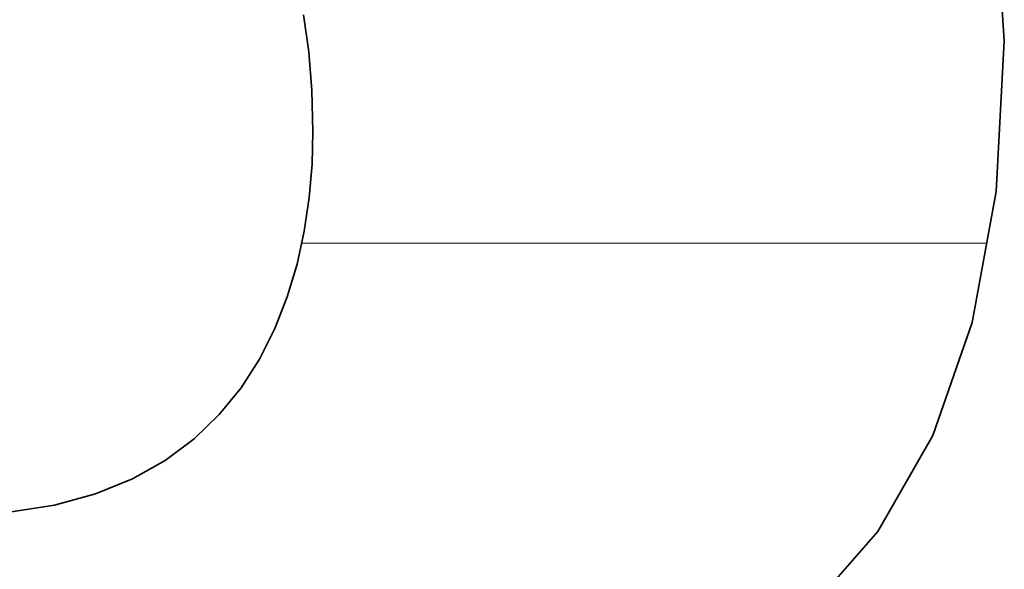
# Model space of a CAD drawing. Units: millimetres. Extents: x 59 to 11996, y 24 to 8424.
# Drawn here: x 8380 to 8399, y 288 to 298 of the extents above; entities that cross this region are included whole.
import ezdxf

# ---------------------------------------------------------------- set-up
doc = ezdxf.new("R2010")
doc.units = ezdxf.units.MM
doc.header["$MEASUREMENT"] = 0
doc.layers.add('(1) Shape lines', color=7, linetype='Continuous', lineweight=35)
doc.layers.add('(9) Sheet', color=7, linetype='Continuous', lineweight=35)

# ---------------------------------------------------------------- blocks, each defined once
blk = doc.blocks.new('HATCH_438_6197094c-d889-4475-add7-930e5e0e40bb')
at = {"layer": '(1) Shape lines', "color": 0, "lineweight": 9}
blk.add_line((8385.452, 294), (8385.294, 294), dxfattribs=at)
blk = doc.blocks.new('HATCH_443_4d04c07a-fee6-49be-a199-0a166bcc797e')
at = {"layer": '(1) Shape lines', "color": 0, "lineweight": 9}
blk.add_line((8385.452, 294), (8385.452, 294), dxfattribs=at)
blk = doc.blocks.new('HATCH_444_32f11146-5db8-4e00-9230-d96a702a4713')
at = {"layer": '(1) Shape lines', "color": 0, "lineweight": 9}
blk.add_line((8385.459, 294), (8385.452, 294), dxfattribs=at)
blk = doc.blocks.new('HATCH_449_5fe674bd-bab0-4115-9476-fcf828e58ffc')
at = {"layer": '(1) Shape lines', "color": 0, "lineweight": 9}
blk.add_line((8385.461, 294), (8385.459, 294), dxfattribs=at)
blk = doc.blocks.new('HATCH_450_4739bd80-8cfd-4e0c-9c5a-5a065e88cecf')
at = {"layer": '(1) Shape lines', "color": 0, "lineweight": 9}
blk.add_line((8385.532, 294), (8385.461, 294), dxfattribs=at)
blk = doc.blocks.new('HATCH_455_9c9163a0-5a67-4180-9fa5-bcb7759c495b')
at = {"layer": '(1) Shape lines', "color": 0, "lineweight": 9}
blk.add_line((8385.537, 294), (8385.532, 294), dxfattribs=at)
blk = doc.blocks.new('HATCH_456_777f326f-c6b4-432a-8c5a-370a9d2e78f5')
at = {"layer": '(1) Shape lines', "color": 0, "lineweight": 9}
blk.add_line((8385.545, 294), (8385.537, 294), dxfattribs=at)
blk = doc.blocks.new('HATCH_459_f9162009-1517-42f7-a779-edeee152d49d')
at = {"layer": '(1) Shape lines', "color": 0, "lineweight": 9}
blk.add_line((8385.698, 294), (8385.545, 294), dxfattribs=at)
blk = doc.blocks.new('HATCH_460_97354227-53dd-4e83-bfe3-114513d77641')
at = {"layer": '(1) Shape lines', "color": 0, "lineweight": 9}
blk.add_line((8385.999, 294), (8385.698, 294), dxfattribs=at)
blk = doc.blocks.new('HATCH_463_491a8936-fa6e-4f9b-9c72-a1087bc7f5d3')
at = {"layer": '(1) Shape lines', "color": 0, "lineweight": 9}
blk.add_line((8386.01, 294), (8385.999, 294), dxfattribs=at)
blk = doc.blocks.new('HATCH_464_74db4858-5cbf-4869-944f-cdcb3c845dc2')
at = {"layer": '(1) Shape lines', "color": 0, "lineweight": 9}
blk.add_line((8386.032, 294), (8386.01, 294), dxfattribs=at)
blk = doc.blocks.new('HATCH_467_e3cb0868-bf6c-49f9-be6b-66c7498a9dde')
at = {"layer": '(1) Shape lines', "color": 0, "lineweight": 9}
blk.add_line((8386.243, 294), (8386.032, 294), dxfattribs=at)
blk = doc.blocks.new('HATCH_468_6f3d9962-08c5-4df6-be59-7db8b0b03c99')
at = {"layer": '(1) Shape lines', "color": 0, "lineweight": 9}
blk.add_line((8386.676, 294), (8386.243, 294), dxfattribs=at)
blk = doc.blocks.new('HATCH_473_ac7de855-121d-4dc4-8ec5-57fe86c85250')
at = {"layer": '(1) Shape lines', "color": 0, "lineweight": 9}
blk.add_line((8386.683, 294), (8386.676, 294), dxfattribs=at)
blk = doc.blocks.new('HATCH_474_30540a39-71bc-4435-b987-03ce853202bc')
at = {"layer": '(1) Shape lines', "color": 0, "lineweight": 9}
blk.add_line((8386.697, 294), (8386.683, 294), dxfattribs=at)
blk = doc.blocks.new('HATCH_479_4aba9948-eec4-45ca-a3d3-cbe2ec85ba9b')
at = {"layer": '(1) Shape lines', "color": 0, "lineweight": 9}
blk.add_line((8386.991, 294), (8386.697, 294), dxfattribs=at)
blk = doc.blocks.new('HATCH_480_56c7eca4-2cca-4bf2-b607-399c3f58f349')
at = {"layer": '(1) Shape lines', "color": 0, "lineweight": 9}
blk.add_line((8387.597, 294), (8386.991, 294), dxfattribs=at)
blk = doc.blocks.new('HATCH_485_0997c7a0-5fdd-4595-9e2a-8b987037ae50')
at = {"layer": '(1) Shape lines', "color": 0, "lineweight": 9}
blk.add_line((8387.691, 294), (8387.597, 294), dxfattribs=at)
blk = doc.blocks.new('HATCH_486_b56812b9-c4eb-446f-9c47-4024f280723c')
at = {"layer": '(1) Shape lines', "color": 0, "lineweight": 9}
blk.add_line((8387.887, 294), (8387.691, 294), dxfattribs=at)
blk = doc.blocks.new('HATCH_491_3b693a1b-f93a-413f-b359-c40684f3d29b')
at = {"layer": '(1) Shape lines', "color": 0, "lineweight": 9}
blk.add_line((8388.117, 294), (8387.887, 294), dxfattribs=at)
blk = doc.blocks.new('HATCH_492_ec236cd7-afbd-4719-ba61-5602fb94df77')
at = {"layer": '(1) Shape lines', "color": 0, "lineweight": 9}
blk.add_line((8388.595, 294), (8388.117, 294), dxfattribs=at)
blk = doc.blocks.new('HATCH_497_d7be57a1-c5fc-4b34-b469-dd5e7afe264a')
at = {"layer": '(1) Shape lines', "color": 0, "lineweight": 9}
blk.add_line((8388.869, 294), (8388.595, 294), dxfattribs=at)
blk = doc.blocks.new('HATCH_498_44e2072e-4574-4c12-98f9-79bf784176ca')
at = {"layer": '(1) Shape lines', "color": 0, "lineweight": 9}
blk.add_line((8389.444, 294), (8388.869, 294), dxfattribs=at)
blk = doc.blocks.new('HATCH_505_425aa741-4ae3-4ee6-a80d-25d0ae106dd5')
at = {"layer": '(1) Shape lines', "color": 0, "lineweight": 9}
for p, q in [((8389.674, 308), (8389.444, 308)), ((8390.046, 301), (8389.444, 301)), ((8390.417, 294), (8389.444, 294)), ((8390.789, 287), (8389.444, 287))]:
    blk.add_line(p, q, dxfattribs=at)
blk = doc.blocks.new('HATCH_506_e48cee39-bb49-41ae-85a9-67d76a3e97fa')
at = {"layer": '(1) Shape lines', "color": 0, "lineweight": 9}
for p, q in [((8390.94, 308), (8389.674, 308)), ((8390.94, 301), (8390.046, 301)), ((8390.94, 294), (8390.417, 294)), ((8390.94, 287), (8390.789, 287))]:
    blk.add_line(p, q, dxfattribs=at)
blk = doc.blocks.new('HATCH_513_9082d06b-6a0e-4e66-96a0-eec320e4d691')
at = {"layer": '(1) Shape lines', "color": 0, "lineweight": 9}
for p, q in [((8391.047, 308), (8390.94, 308)), ((8391.237, 301), (8390.94, 301)), ((8391.428, 294), (8390.94, 294)), ((8391.619, 287), (8390.94, 287))]:
    blk.add_line(p, q, dxfattribs=at)
blk = doc.blocks.new('HATCH_514_52694f0a-de17-490a-847b-778240625850')
at = {"layer": '(1) Shape lines', "color": 0, "lineweight": 9}
for p, q in [((8391.689, 308), (8391.047, 308)), ((8391.689, 301), (8391.237, 301)), ((8391.689, 294), (8391.428, 294)), ((8391.689, 287), (8391.619, 287))]:
    blk.add_line(p, q, dxfattribs=at)
blk = doc.blocks.new('HATCH_521_8a0b69eb-4c12-4469-ad04-a63662da60df')
at = {"layer": '(1) Shape lines', "color": 0, "lineweight": 9}
for p, q in [((8391.776, 308), (8391.689, 308)), ((8391.947, 301), (8391.689, 301)), ((8392.118, 294), (8391.689, 294)), ((8392.289, 287), (8391.689, 287))]:
    blk.add_line(p, q, dxfattribs=at)
blk = doc.blocks.new('HATCH_522_01c19c78-3f12-4cea-9595-b96589ed7ffd')
at = {"layer": '(1) Shape lines', "color": 0, "lineweight": 9}
for p, q in [((8392.344, 308), (8391.776, 308)), ((8392.344, 301), (8391.947, 301)), ((8392.344, 294), (8392.118, 294)), ((8392.344, 287), (8392.289, 287))]:
    blk.add_line(p, q, dxfattribs=at)
blk = doc.blocks.new('HATCH_529_b4fc7b19-37a8-4ada-803d-35a000a71132')
at = {"layer": '(1) Shape lines', "color": 0, "lineweight": 9}
for p, q in [((8392.44, 308), (8392.344, 308)), ((8392.651, 301), (8392.344, 301)), ((8392.862, 294), (8392.344, 294)), ((8393.073, 287), (8392.344, 287))]:
    blk.add_line(p, q, dxfattribs=at)
blk = doc.blocks.new('HATCH_530_18a38dbe-fa0a-4503-ab33-5a2318cfd319')
at = {"layer": '(1) Shape lines', "color": 0, "lineweight": 9}
for p, q in [((8393.129, 308), (8392.44, 308)), ((8393.129, 301), (8392.651, 301)), ((8393.129, 294), (8392.862, 294)), ((8393.129, 287), (8393.073, 287))]:
    blk.add_line(p, q, dxfattribs=at)
blk = doc.blocks.new('HATCH_537_e55ca09b-44a5-49af-9353-147ab052d682')
at = {"layer": '(1) Shape lines', "color": 0, "lineweight": 9}
for p, q in [((8393.137, 308), (8393.129, 308)), ((8393.157, 301), (8393.129, 301)), ((8393.176, 294), (8393.129, 294)), ((8393.196, 287), (8393.129, 287))]:
    blk.add_line(p, q, dxfattribs=at)
blk = doc.blocks.new('HATCH_538_cca4ab77-43b3-455f-af97-2da3197e81e2')
at = {"layer": '(1) Shape lines', "color": 0, "lineweight": 9}
for p, q in [((8393.201, 308), (8393.137, 308)), ((8393.201, 301), (8393.157, 301)), ((8393.201, 294), (8393.176, 294)), ((8393.201, 287), (8393.196, 287))]:
    blk.add_line(p, q, dxfattribs=at)
blk = doc.blocks.new('HATCH_545_e72bdb51-c573-4fa2-8cd8-880dbc4bca1a')
at = {"layer": '(1) Shape lines', "color": 0, "lineweight": 9}
for p, q in [((8393.249, 308), (8393.201, 308)), ((8393.374, 301), (8393.201, 301)), ((8393.498, 294), (8393.201, 294)), ((8393.622, 287), (8393.201, 287))]:
    blk.add_line(p, q, dxfattribs=at)
blk = doc.blocks.new('HATCH_546_08b16e2a-c15b-4ce5-b7e6-056dd3da2d71')
at = {"layer": '(1) Shape lines', "color": 0, "lineweight": 9}
for p, q in [((8393.65, 308), (8393.249, 308)), ((8393.65, 301), (8393.374, 301)), ((8393.65, 294), (8393.498, 294)), ((8393.65, 287), (8393.622, 287))]:
    blk.add_line(p, q, dxfattribs=at)
blk = doc.blocks.new('HATCH_553_b68f840e-bea7-431f-8190-af56234a90f1')
at = {"layer": '(1) Shape lines', "color": 0, "lineweight": 9}
for p, q in [((8393.651, 308), (8393.65, 308)), ((8393.652, 301), (8393.65, 301)), ((8393.653, 294), (8393.65, 294)), ((8393.654, 287), (8393.65, 287))]:
    blk.add_line(p, q, dxfattribs=at)
blk = doc.blocks.new('HATCH_554_ed0474f1-54ab-442e-a5d8-7d5431f2505a')
at = {"layer": '(1) Shape lines', "color": 0, "lineweight": 9}
for p, q in [((8393.654, 308), (8393.651, 308)), ((8393.654, 301), (8393.652, 301)), ((8393.654, 294), (8393.653, 294)), ((8393.654, 287), (8393.654, 287))]:
    blk.add_line(p, q, dxfattribs=at)
blk = doc.blocks.new('HATCH_561_2e633286-3ea0-442e-a2d5-7da5e08579f2')
at = {"layer": '(1) Shape lines', "color": 0, "lineweight": 9}
for p, q in [((8393.686, 308), (8393.654, 308)), ((8393.778, 301), (8393.654, 301)), ((8393.869, 294), (8393.654, 294)), ((8393.96, 287), (8393.654, 287))]:
    blk.add_line(p, q, dxfattribs=at)
blk = doc.blocks.new('HATCH_562_5b05c3b6-cfcb-4130-a945-85a6fe856fc9')
at = {"layer": '(1) Shape lines', "color": 0, "lineweight": 9}
for p, q in [((8393.977, 308), (8393.686, 308)), ((8393.977, 301), (8393.778, 301)), ((8393.977, 294), (8393.869, 294)), ((8393.977, 287), (8393.96, 287))]:
    blk.add_line(p, q, dxfattribs=at)
blk = doc.blocks.new('HATCH_569_ac84a96f-64d5-47c0-b55a-c1b3fb1eb39a')
at = {"layer": '(1) Shape lines', "color": 0, "lineweight": 9}
for p, q in [((8393.994, 308), (8393.977, 308)), ((8394.046, 301), (8393.977, 301)), ((8394.099, 294), (8393.977, 294)), ((8394.151, 287), (8393.977, 287))]:
    blk.add_line(p, q, dxfattribs=at)
blk = doc.blocks.new('HATCH_570_8a236544-20f4-4697-9c90-33aaf2f1c0fb')
at = {"layer": '(1) Shape lines', "color": 0, "lineweight": 9}
for p, q in [((8394.16, 308), (8393.994, 308)), ((8394.16, 301), (8394.046, 301)), ((8394.16, 294), (8394.099, 294)), ((8394.16, 287), (8394.151, 287))]:
    blk.add_line(p, q, dxfattribs=at)
blk = doc.blocks.new('HATCH_577_7223f9db-2a9e-4df3-a2c4-4e34fbd55616')
at = {"layer": '(1) Shape lines', "color": 0, "lineweight": 9}
for p, q in [((8394.194, 308), (8394.16, 308)), ((8394.313, 301), (8394.16, 301)), ((8394.431, 294), (8394.16, 294)), ((8394.55, 287), (8394.16, 287))]:
    blk.add_line(p, q, dxfattribs=at)
blk = doc.blocks.new('HATCH_578_94d61e75-48a3-45ca-9ef7-198c7116e7fa')
at = {"layer": '(1) Shape lines', "color": 0, "lineweight": 9}
for p, q in [((8394.565, 308), (8394.194, 308)), ((8394.565, 301), (8394.313, 301)), ((8394.565, 294), (8394.431, 294)), ((8394.565, 287), (8394.55, 287))]:
    blk.add_line(p, q, dxfattribs=at)
blk = doc.blocks.new('HATCH_585_16c7ba64-c145-4bd7-985e-3b5bcdac099f')
at = {"layer": '(1) Shape lines', "color": 0, "lineweight": 9}
for p, q in [((8394.62, 308), (8394.565, 308)), ((8394.854, 301), (8394.565, 301)), ((8395.089, 294), (8394.565, 294)), ((8395.323, 287), (8394.565, 287))]:
    blk.add_line(p, q, dxfattribs=at)
blk = doc.blocks.new('HATCH_586_c26fb55f-23ac-48d6-88ab-fa8eac75a048')
at = {"layer": '(1) Shape lines', "color": 0, "lineweight": 9}
for p, q in [((8395.332, 308), (8394.62, 308)), ((8395.332, 301), (8394.854, 301)), ((8395.332, 294), (8395.089, 294)), ((8395.332, 287), (8395.323, 287))]:
    blk.add_line(p, q, dxfattribs=at)
blk = doc.blocks.new('HATCH_593_32b7fb5f-cc10-4cfa-9c0f-12893a22c814')
at = {"layer": '(1) Shape lines', "color": 0, "lineweight": 9}
for p, q in [((8395.352, 308), (8395.332, 308)), ((8395.493, 301), (8395.332, 301)), ((8395.635, 294), (8395.332, 294)), ((8395.586, 287), (8395.332, 287))]:
    blk.add_line(p, q, dxfattribs=at)
blk = doc.blocks.new('HATCH_594_9ee71c94-4c42-4d71-bbe4-d6c02555482e')
at = {"layer": '(1) Shape lines', "color": 0, "lineweight": 9}
for p, q in [((8395.772, 308), (8395.352, 308)), ((8395.772, 301), (8395.493, 301)), ((8395.772, 294), (8395.635, 294))]:
    blk.add_line(p, q, dxfattribs=at)
blk = doc.blocks.new('HATCH_601_97962ffe-521c-4d7a-815a-eb8570a3f26a')
at = {"layer": '(1) Shape lines', "color": 0, "lineweight": 9}
for p, q in [((8395.784, 308), (8395.772, 308)), ((8395.927, 301), (8395.772, 301)), ((8396.07, 294), (8395.772, 294))]:
    blk.add_line(p, q, dxfattribs=at)
blk = doc.blocks.new('HATCH_602_c3613349-324c-4bce-950c-08647119dfc8')
at = {"layer": '(1) Shape lines', "color": 0, "lineweight": 9}
for p, q in [((8396.173, 308), (8395.784, 308)), ((8396.199, 301), (8395.927, 301)), ((8396.199, 294), (8396.07, 294))]:
    blk.add_line(p, q, dxfattribs=at)
blk = doc.blocks.new('HATCH_609_a42d0fc0-b2c6-46e5-8aee-5c6ce0d429ff')
at = {"layer": '(1) Shape lines', "color": 0, "lineweight": 9}
for p, q in [((8396.383, 301), (8396.199, 301)), ((8396.568, 294), (8396.199, 294))]:
    blk.add_line(p, q, dxfattribs=at)
blk = doc.blocks.new('HATCH_610_ca0ad823-6028-4fba-aa88-812dc86c6b7a')
at = {"layer": '(1) Shape lines', "color": 0, "lineweight": 9}
for p, q in [((8396.719, 301), (8396.383, 301)), ((8396.719, 294), (8396.568, 294))]:
    blk.add_line(p, q, dxfattribs=at)
blk = doc.blocks.new('HATCH_617_85740b02-9f3a-47dc-8881-bdf4fddbad88')
at = {"layer": '(1) Shape lines', "color": 0, "lineweight": 9}
for p, q in [((8396.935, 301), (8396.719, 301)), ((8397.179, 294), (8396.719, 294))]:
    blk.add_line(p, q, dxfattribs=at)
blk = doc.blocks.new('HATCH_618_76f38d0d-6abb-4254-8d47-9c1a659d72d4')
at = {"layer": '(1) Shape lines', "color": 0, "lineweight": 9}
for p, q in [((8397.34, 301), (8396.935, 301)), ((8397.34, 294), (8397.179, 294))]:
    blk.add_line(p, q, dxfattribs=at)
blk = doc.blocks.new('HATCH_625_a8501910-d678-454c-899b-eb1e3b2b4e37')
at = {"layer": '(1) Shape lines', "color": 0, "lineweight": 9}
for p, q in [((8397.342, 301), (8397.34, 301)), ((8397.345, 294), (8397.34, 294))]:
    blk.add_line(p, q, dxfattribs=at)
blk = doc.blocks.new('HATCH_626_fa3933cc-9b95-4fe1-a2b4-c0d30831ab4a')
at = {"layer": '(1) Shape lines', "color": 0, "lineweight": 9}
for p, q in [((8397.347, 301), (8397.342, 301)), ((8397.347, 294), (8397.345, 294))]:
    blk.add_line(p, q, dxfattribs=at)
blk = doc.blocks.new('HATCH_633_4c368bac-44b5-4506-b425-222009a5a64d')
at = {"layer": '(1) Shape lines', "color": 0, "lineweight": 9}
for p, q in [((8397.499, 301), (8397.347, 301)), ((8397.698, 294), (8397.347, 294))]:
    blk.add_line(p, q, dxfattribs=at)
blk = doc.blocks.new('HATCH_634_f3da7a27-3a0e-4de0-86e6-a902f96f0584')
at = {"layer": '(1) Shape lines', "color": 0, "lineweight": 9}
for p, q in [((8397.807, 301), (8397.499, 301)), ((8397.807, 294), (8397.698, 294))]:
    blk.add_line(p, q, dxfattribs=at)
blk = doc.blocks.new('HATCH_641_55467b47-9a0c-4430-b4b7-630edd2afd84')
at = {"layer": '(1) Shape lines', "color": 0, "lineweight": 9}
for p, q in [((8397.887, 301), (8397.807, 301)), ((8398.021, 294), (8397.807, 294))]:
    blk.add_line(p, q, dxfattribs=at)
blk = doc.blocks.new('HATCH_642_679253b2-40d1-436a-92ad-7ce9f69f8fb0')
at = {"layer": '(1) Shape lines', "color": 0, "lineweight": 9}
for p, q in [((8398.08, 301), (8397.887, 301)), ((8398.08, 294), (8398.021, 294))]:
    blk.add_line(p, q, dxfattribs=at)
blk = doc.blocks.new('HATCH_649_910a71fe-41f5-4322-95ff-b9a8861b999c')
at = {"layer": '(1) Shape lines', "color": 0, "lineweight": 9}
for p, q in [((8398.175, 301), (8398.08, 301)), ((8398.364, 294), (8398.08, 294))]:
    blk.add_line(p, q, dxfattribs=at)
blk = doc.blocks.new('HATCH_650_f406888d-d304-4bf6-ab23-169768853d65')
at = {"layer": '(1) Shape lines', "color": 0, "lineweight": 9}
for p, q in [((8398.419, 301), (8398.175, 301)), ((8398.419, 294), (8398.364, 294))]:
    blk.add_line(p, q, dxfattribs=at)
blk = doc.blocks.new('HATCH_657_e9d2c611-d879-4fda-8c36-aa8f1406d58f')
at = {"layer": '(1) Shape lines', "color": 0, "lineweight": 9}
for p, q in [((8398.441, 301), (8398.419, 301)), ((8398.496, 294), (8398.419, 294))]:
    blk.add_line(p, q, dxfattribs=at)
blk = doc.blocks.new('HATCH_658_70421b14-47b1-421a-b976-5f8cbad0fc96')
at = {"layer": '(1) Shape lines', "color": 0, "lineweight": 9}
for p, q in [((8398.51, 301), (8398.441, 301)), ((8398.51, 294), (8398.496, 294))]:
    blk.add_line(p, q, dxfattribs=at)
blk = doc.blocks.new('HATCH_665_f1339e34-bc6d-4b0d-ab72-6d11e6f92bd5')
at = {"layer": '(1) Shape lines', "color": 0, "lineweight": 9}
for p, q in [((8398.527, 301), (8398.51, 301)), ((8398.579, 294), (8398.51, 294))]:
    blk.add_line(p, q, dxfattribs=at)
blk = doc.blocks.new('HATCH_666_8eca03d7-4205-48ef-8ce8-443c288c631b')
at = {"layer": '(1) Shape lines', "color": 0, "lineweight": 9}
for p, q in [((8398.591, 301), (8398.527, 301)), ((8398.591, 294), (8398.579, 294))]:
    blk.add_line(p, q, dxfattribs=at)
blk = doc.blocks.new('HATCH_673_005ee19d-8cb3-4a1b-8c7e-52549e5f9b47')
at = {"layer": '(1) Shape lines', "color": 0, "lineweight": 9}
for p, q in [((8398.638, 301), (8398.591, 301)), ((8398.807, 294), (8398.591, 294))]:
    blk.add_line(p, q, dxfattribs=at)
blk = doc.blocks.new('HATCH_674_57a91046-8374-47af-a2e1-c3d12f1333f3')
at = {"layer": '(1) Shape lines', "color": 0, "lineweight": 9}
for p, q in [((8398.815, 301), (8398.638, 301)), ((8398.815, 294), (8398.807, 294))]:
    blk.add_line(p, q, dxfattribs=at)
blk = doc.blocks.new('HATCH_681_7ef1b4b6-8d34-4e24-8147-1f43cfb6eb2f')
at = {"layer": '(1) Shape lines', "color": 0, "lineweight": 9}
for p, q in [((8398.844, 301), (8398.815, 301)), ((8398.879, 294), (8398.815, 294))]:
    blk.add_line(p, q, dxfattribs=at)
blk = doc.blocks.new('GROUP_0_6709a948-3f5f-4f37-86c7-196f7dc2c36e')
at = {"layer": '(9) Sheet', "color": 7, "linetype": 'Continuous', "lineweight": 35, "ltscale": 20}
for points in [[(8395.332, 286.711), (8396.719, 288.291), (8397.807, 290.189), (8398.591, 292.426), (8399.066, 295.024), (8399.225, 298.005), (8399.031, 300.947), (8398.78, 302.367), (8398.419, 303.74), (8397.943, 305.057), (8397.347, 306.309), (8396.625, 307.486), (8395.772, 308.578), (8394.782, 309.578)], [(8385.346, 298.521), (8385.452, 297.789), (8385.513, 297.018), (8385.532, 296.211), (8385.515, 295.561), (8385.459, 294.902), (8385.361, 294.239), (8385.217, 293.581), (8385.024, 292.935), (8384.777, 292.307), (8384.473, 291.705), (8384.108, 291.136), (8383.677, 290.607), (8383.178, 290.125), (8382.606, 289.698), (8381.957, 289.332), (8381.228, 289.035), (8380.415, 288.814), (8379.513, 288.676)]]:
    blk.add_lwpolyline(points, dxfattribs=at)
at = {"layer": '(1) Shape lines', "color": 154, "linetype": 'ByBlock'}
for name in ['HATCH_455_9c9163a0-5a67-4180-9fa5-bcb7759c495b', 'HATCH_456_777f326f-c6b4-432a-8c5a-370a9d2e78f5', 'HATCH_459_f9162009-1517-42f7-a779-edeee152d49d', 'HATCH_460_97354227-53dd-4e83-bfe3-114513d77641', 'HATCH_463_491a8936-fa6e-4f9b-9c72-a1087bc7f5d3', 'HATCH_464_74db4858-5cbf-4869-944f-cdcb3c845dc2', 'HATCH_467_e3cb0868-bf6c-49f9-be6b-66c7498a9dde', 'HATCH_468_6f3d9962-08c5-4df6-be59-7db8b0b03c99', 'HATCH_473_ac7de855-121d-4dc4-8ec5-57fe86c85250', 'HATCH_474_30540a39-71bc-4435-b987-03ce853202bc', 'HATCH_479_4aba9948-eec4-45ca-a3d3-cbe2ec85ba9b', 'HATCH_480_56c7eca4-2cca-4bf2-b607-399c3f58f349', 'HATCH_485_0997c7a0-5fdd-4595-9e2a-8b987037ae50', 'HATCH_486_b56812b9-c4eb-446f-9c47-4024f280723c', 'HATCH_491_3b693a1b-f93a-413f-b359-c40684f3d29b', 'HATCH_492_ec236cd7-afbd-4719-ba61-5602fb94df77', 'HATCH_497_d7be57a1-c5fc-4b34-b469-dd5e7afe264a', 'HATCH_498_44e2072e-4574-4c12-98f9-79bf784176ca', 'HATCH_505_425aa741-4ae3-4ee6-a80d-25d0ae106dd5', 'HATCH_506_e48cee39-bb49-41ae-85a9-67d76a3e97fa', 'HATCH_513_9082d06b-6a0e-4e66-96a0-eec320e4d691', 'HATCH_514_52694f0a-de17-490a-847b-778240625850', 'HATCH_521_8a0b69eb-4c12-4469-ad04-a63662da60df', 'HATCH_522_01c19c78-3f12-4cea-9595-b96589ed7ffd', 'HATCH_529_b4fc7b19-37a8-4ada-803d-35a000a71132', 'HATCH_530_18a38dbe-fa0a-4503-ab33-5a2318cfd319', 'HATCH_537_e55ca09b-44a5-49af-9353-147ab052d682', 'HATCH_538_cca4ab77-43b3-455f-af97-2da3197e81e2', 'HATCH_545_e72bdb51-c573-4fa2-8cd8-880dbc4bca1a', 'HATCH_546_08b16e2a-c15b-4ce5-b7e6-056dd3da2d71', 'HATCH_553_b68f840e-bea7-431f-8190-af56234a90f1', 'HATCH_554_ed0474f1-54ab-442e-a5d8-7d5431f2505a', 'HATCH_561_2e633286-3ea0-442e-a2d5-7da5e08579f2', 'HATCH_562_5b05c3b6-cfcb-4130-a945-85a6fe856fc9', 'HATCH_569_ac84a96f-64d5-47c0-b55a-c1b3fb1eb39a', 'HATCH_570_8a236544-20f4-4697-9c90-33aaf2f1c0fb', 'HATCH_577_7223f9db-2a9e-4df3-a2c4-4e34fbd55616', 'HATCH_578_94d61e75-48a3-45ca-9ef7-198c7116e7fa', 'HATCH_585_16c7ba64-c145-4bd7-985e-3b5bcdac099f', 'HATCH_586_c26fb55f-23ac-48d6-88ab-fa8eac75a048', 'HATCH_593_32b7fb5f-cc10-4cfa-9c0f-12893a22c814', 'HATCH_594_9ee71c94-4c42-4d71-bbe4-d6c02555482e', 'HATCH_601_97962ffe-521c-4d7a-815a-eb8570a3f26a', 'HATCH_602_c3613349-324c-4bce-950c-08647119dfc8', 'HATCH_609_a42d0fc0-b2c6-46e5-8aee-5c6ce0d429ff', 'HATCH_610_ca0ad823-6028-4fba-aa88-812dc86c6b7a', 'HATCH_617_85740b02-9f3a-47dc-8881-bdf4fddbad88', 'HATCH_618_76f38d0d-6abb-4254-8d47-9c1a659d72d4', 'HATCH_625_a8501910-d678-454c-899b-eb1e3b2b4e37', 'HATCH_626_fa3933cc-9b95-4fe1-a2b4-c0d30831ab4a', 'HATCH_633_4c368bac-44b5-4506-b425-222009a5a64d', 'HATCH_634_f3da7a27-3a0e-4de0-86e6-a902f96f0584', 'HATCH_641_55467b47-9a0c-4430-b4b7-630edd2afd84', 'HATCH_642_679253b2-40d1-436a-92ad-7ce9f69f8fb0', 'HATCH_649_910a71fe-41f5-4322-95ff-b9a8861b999c', 'HATCH_650_f406888d-d304-4bf6-ab23-169768853d65', 'HATCH_657_e9d2c611-d879-4fda-8c36-aa8f1406d58f', 'HATCH_658_70421b14-47b1-421a-b976-5f8cbad0fc96', 'HATCH_665_f1339e34-bc6d-4b0d-ab72-6d11e6f92bd5', 'HATCH_666_8eca03d7-4205-48ef-8ce8-443c288c631b', 'HATCH_673_005ee19d-8cb3-4a1b-8c7e-52549e5f9b47', 'HATCH_674_57a91046-8374-47af-a2e1-c3d12f1333f3', 'HATCH_681_7ef1b4b6-8d34-4e24-8147-1f43cfb6eb2f', 'HATCH_438_6197094c-d889-4475-add7-930e5e0e40bb', 'HATCH_443_4d04c07a-fee6-49be-a199-0a166bcc797e', 'HATCH_444_32f11146-5db8-4e00-9230-d96a702a4713', 'HATCH_449_5fe674bd-bab0-4115-9476-fcf828e58ffc', 'HATCH_450_4739bd80-8cfd-4e0c-9c5a-5a065e88cecf']:
    blk.add_blockref(name, (0, 0), dxfattribs=at)

msp = doc.modelspace()

# ---------------------------------------------------------------- block references
at = {"color": 7, "linetype": 'ByBlock'}
msp.add_blockref('GROUP_0_6709a948-3f5f-4f37-86c7-196f7dc2c36e', (0, 0), dxfattribs=at)

doc.saveas('drawing.dxf')
